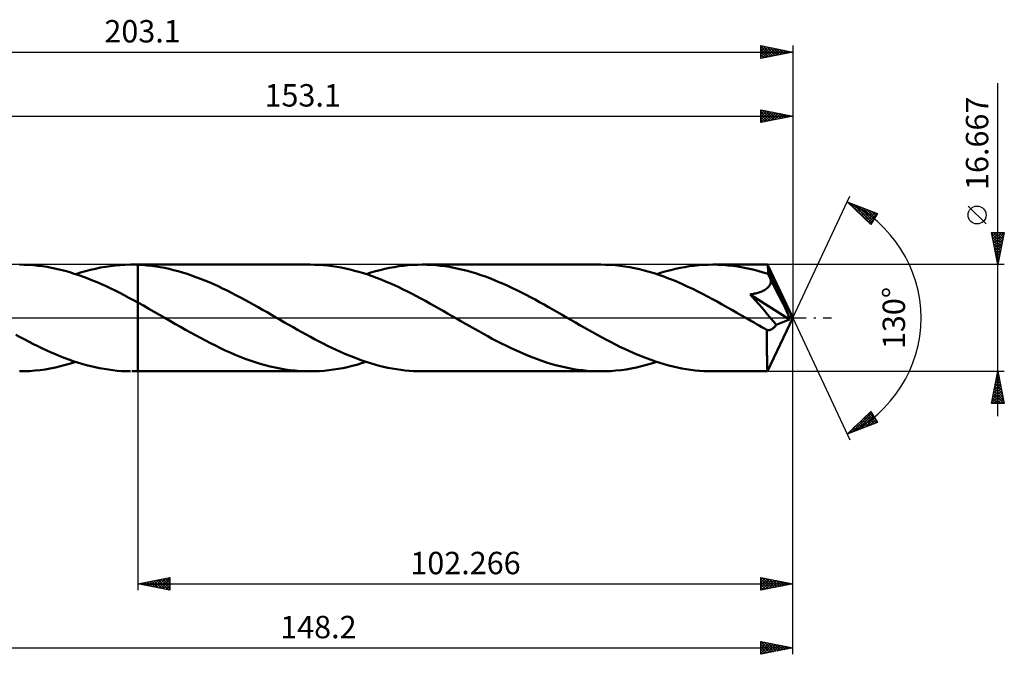
# Model space of a CAD drawing. Units: millimetres. Extents: x -67 to 186, y -53 to 47.
# Drawn here: x 32 to 186, y -53 to 47 of the extents above; entities that cross this region are included whole.
import ezdxf
from ezdxf.enums import TextEntityAlignment as Align

# ---------------------------------------------------------------- set-up
doc = ezdxf.new("R2010")
doc.units = ezdxf.units.MM
doc.header["$LTSCALE"] = 5.85
doc.linetypes.add('LONGDASH_DASH', pattern=[0.85, 0.4, -0.2, 0.05, -0.2])
for name, color, linetype in [('1', 4, 'CONTINUOUS'), ('2', 7, 'CONTINUOUS'), ('4', 2, 'LONGDASH_DASH'), ('CUT', 1, 'CONTINUOUS'), ('NOCUT', 7, 'CONTINUOUS'), ('SK2', 7, 'CONTINUOUS'), ('SK4', 2, 'LONGDASH_DASH')]:
    doc.layers.add(name, color=color, linetype=linetype)
doc.styles.get("Standard").update_dxf_attribs({"font": 'Monospac821 BT'})

msp = doc.modelspace()

# ---------------------------------------------------------------- linework, layer by layer
at = {"layer": '1', "color": 4, "linetype": 'CONTINUOUS', "lineweight": 50}
for p, q in [((33.08, 8.32), (32.36, 8.33)), ((33.79, 8.29), (33.08, 8.32)), ((34.5, 8.24), (33.79, 8.29)), ((35.21, 8.17), (34.5, 8.24)), ((35.92, 8.08), (35.21, 8.17)), ((36.63, 7.97), (35.92, 8.08)), ((37.34, 7.84), (36.63, 7.97)), ((38.05, 7.7), (37.34, 7.84)), ((38.75, 7.53), (38.05, 7.7)), ((43.42, 7.52), (44.19, 7.7)), ((44.19, 7.7), (44.96, 7.86)), ((44.96, 7.86), (45.74, 8)), ((45.74, 8), (46.52, 8.11)), ((46.52, 8.11), (47.3, 8.2)), ((47.3, 8.2), (48.07, 8.27)), ((48.07, 8.27), (48.85, 8.31)), ((48.85, 8.31), (49.64, 8.33)), ((49.64, 8.33), (49.84, 8.33)), ((50.03, 8.33), (49.84, 8.33)), ((49.85, 8.33), (50.83, 8.33)), ((50.23, 8.33), (50.03, 8.33)), ((50.43, 8.33), (50.23, 8.33)), ((50.63, 8.32), (50.43, 8.33)), ((50.83, 8.31), (50.63, 8.32)), ((77.73, 8.33), (50.83, 8.33)), ((50.83, 8.33), (50.83, 8.33)), ((50.83, 8.31), (50.83, 8.33)), ((50.83, -8.33), (50.83, 8.33)), ((51.53, 8.28), (50.83, 8.32)), ((50.83, 8.31), (50.83, 8.31)), ((50.83, 8.31), (50.83, 8.31)), ((50.83, 8.31), (50.83, 8.31)), ((50.83, 8.31), (50.83, 8.31)), ((50.83, 8.31), (50.83, 8.31)), ((52.23, 8.22), (51.53, 8.28)), ((52.92, 8.15), (52.23, 8.22)), ((53.62, 8.05), (52.92, 8.15)), ((54.32, 7.94), (53.62, 8.05)), ((55.01, 7.81), (54.32, 7.94)), ((55.7, 7.66), (55.01, 7.81)), ((78.42, 8.32), (77.73, 8.33)), ((79.11, 8.3), (78.42, 8.32)), ((79.8, 8.25), (79.11, 8.3)), ((80.5, 8.18), (79.8, 8.25)), ((81.19, 8.1), (80.5, 8.18)), ((81.88, 7.99), (81.19, 8.1)), ((82.57, 7.87), (81.88, 7.99)), ((83.26, 7.73), (82.57, 7.87)), ((83.96, 7.57), (83.26, 7.73)), ((89.38, 7.66), (90.11, 7.82)), ((90.11, 7.82), (90.84, 7.96)), ((90.84, 7.96), (91.57, 8.07)), ((91.57, 8.07), (92.29, 8.17)), ((92.29, 8.17), (93.02, 8.24)), ((93.02, 8.24), (93.75, 8.29)), ((93.75, 8.29), (94.48, 8.32)), ((94.48, 8.32), (95.21, 8.33)), ((95.92, 8.32), (95.21, 8.33)), ((123.09, 8.33), (95.21, 8.33)), ((96.62, 8.29), (95.92, 8.32)), ((97.33, 8.24), (96.62, 8.29)), ((98.04, 8.17), (97.33, 8.24)), ((98.75, 8.09), (98.04, 8.17)), ((99.45, 7.98), (98.75, 8.09)), ((100.15, 7.85), (99.45, 7.98)), ((100.86, 7.7), (100.15, 7.85)), ((101.56, 7.54), (100.86, 7.7)), ((123.84, 8.32), (123.09, 8.33)), ((124.59, 8.29), (123.84, 8.32)), ((125.35, 8.23), (124.59, 8.29)), ((126.11, 8.15), (125.35, 8.23)), ((126.86, 8.05), (126.11, 8.15)), ((127.62, 7.93), (126.86, 8.05)), ((128.37, 7.78), (127.62, 7.93)), ((129.13, 7.61), (128.37, 7.78)), ((134.74, 7.66), (135.47, 7.82)), ((135.47, 7.82), (136.2, 7.95)), ((136.2, 7.95), (136.92, 8.07)), ((136.92, 8.07), (137.65, 8.16)), ((137.65, 8.16), (138.38, 8.24)), ((138.38, 8.24), (139.11, 8.29)), ((139.11, 8.29), (139.84, 8.32)), ((139.84, 8.32), (140.57, 8.33)), ((141.36, 8.32), (140.57, 8.33)), ((149.14, 8.33), (140.57, 8.33)), ((142.14, 8.28), (141.36, 8.32)), ((142.93, 8.22), (142.14, 8.28)), ((143.72, 8.14), (142.93, 8.22)), ((144.5, 8.03), (143.72, 8.14)), ((145.29, 7.89), (144.5, 8.03)), ((146.07, 7.74), (145.29, 7.89)), ((146.86, 7.56), (146.07, 7.74)), ((149.15, 8.3), (149.14, 8.33)), ((153.1, 0), (149.14, 8.33)), ((149.14, 8.33), (149.14, 8.33)), ((149.14, 8.33), (149.14, 8.33)), ((149.14, 8.33), (149.14, 8.33)), ((149.14, 8.33), (149.14, 8.33)), ((149.14, 8.33), (149.14, 8.33)), ((149.14, 8.33), (149.14, 8.33)), ((149.16, 8.26), (149.15, 8.3)), ((149.17, 8.2), (149.16, 8.26)), ((149.18, 8.13), (149.17, 8.2)), ((149.18, 8.04), (149.18, 8.13)), ((149.19, 7.93), (149.18, 8.04)), ((149.2, 7.81), (149.19, 7.93)), ((149.21, 7.67), (149.2, 7.81)), ((39.46, 7.35), (38.75, 7.53)), ((40.18, 7.14), (39.46, 7.35)), ((40.89, 6.92), (40.18, 7.14)), ((41.6, 6.69), (40.89, 6.92)), ((41.11, 6.85), (41.88, 7.1)), ((42.31, 6.43), (41.6, 6.69)), ((41.88, 7.1), (42.65, 7.32)), ((43.02, 6.17), (42.31, 6.43)), ((42.65, 7.32), (43.42, 7.52)), ((43.73, 5.88), (43.02, 6.17)), ((56.4, 7.49), (55.7, 7.66)), ((57.09, 7.31), (56.4, 7.49)), ((57.79, 7.1), (57.09, 7.31)), ((58.49, 6.89), (57.79, 7.1)), ((59.19, 6.65), (58.49, 6.89)), ((59.88, 6.4), (59.19, 6.65)), ((60.57, 6.14), (59.88, 6.4)), ((84.65, 7.39), (83.96, 7.57)), ((85.34, 7.2), (84.65, 7.39)), ((86.03, 6.99), (85.34, 7.2)), ((86.72, 6.77), (86.03, 6.99)), ((86.47, 6.85), (87.2, 7.08)), ((87.41, 6.53), (86.72, 6.77)), ((87.2, 7.08), (87.92, 7.3)), ((88.1, 6.27), (87.41, 6.53)), ((87.92, 7.3), (88.65, 7.49)), ((88.79, 6.01), (88.1, 6.27)), ((88.65, 7.49), (89.38, 7.66)), ((102.26, 7.36), (101.56, 7.54)), ((102.97, 7.16), (102.26, 7.36)), ((103.67, 6.94), (102.97, 7.16)), ((104.38, 6.71), (103.67, 6.94)), ((105.08, 6.46), (104.38, 6.71)), ((105.78, 6.2), (105.08, 6.46)), ((106.49, 5.92), (105.78, 6.2)), ((129.89, 7.43), (129.13, 7.61)), ((130.65, 7.22), (129.89, 7.43)), ((131.41, 6.99), (130.65, 7.22)), ((132.16, 6.74), (131.41, 6.99)), ((131.83, 6.85), (132.55, 7.08)), ((132.92, 6.48), (132.16, 6.74)), ((132.55, 7.08), (133.28, 7.29)), ((133.67, 6.19), (132.92, 6.48)), ((133.28, 7.29), (134.01, 7.49)), ((134.43, 5.89), (133.67, 6.19)), ((134.01, 7.49), (134.74, 7.66)), ((147.64, 7.35), (146.86, 7.56)), ((148.43, 7.13), (147.64, 7.35)), ((149.21, 6.89), (148.43, 7.13)), ((149.21, 7.53), (149.21, 7.67)), ((153.1, 0), (149.21, 7.53)), ((149.21, 6.89), (149.21, 7.53)), ((149.28, 6.75), (149.21, 6.89)), ((149.35, 6.62), (149.28, 6.75)), ((149.41, 6.48), (149.35, 6.62)), ((149.47, 6.35), (149.41, 6.48)), ((149.54, 6.21), (149.47, 6.35)), ((149.6, 6.08), (149.54, 6.21)), ((44.44, 5.59), (43.73, 5.88)), ((45.15, 5.28), (44.44, 5.59)), ((45.86, 4.95), (45.15, 5.28)), ((46.57, 4.62), (45.86, 4.95)), ((47.27, 4.27), (46.57, 4.62)), ((61.27, 5.86), (60.57, 6.14)), ((61.96, 5.57), (61.27, 5.86)), ((62.66, 5.27), (61.96, 5.57)), ((63.35, 4.95), (62.66, 5.27)), ((64.04, 4.62), (63.35, 4.95)), ((64.74, 4.28), (64.04, 4.62)), ((89.48, 5.72), (88.79, 6.01)), ((90.17, 5.43), (89.48, 5.72)), ((90.86, 5.12), (90.17, 5.43)), ((91.55, 4.8), (90.86, 5.12)), ((92.25, 4.46), (91.55, 4.8)), ((107.19, 5.62), (106.49, 5.92)), ((107.9, 5.32), (107.19, 5.62)), ((108.6, 5), (107.9, 5.32)), ((109.31, 4.67), (108.6, 5)), ((110.01, 4.33), (109.31, 4.67)), ((135.19, 5.57), (134.43, 5.89)), ((135.95, 5.24), (135.19, 5.57)), ((136.71, 4.89), (135.95, 5.24)), ((137.47, 4.53), (136.71, 4.89)), ((148.94, 4.54), (149.06, 4.64)), ((149.06, 4.64), (149.17, 4.74)), ((149.17, 4.74), (149.28, 4.85)), ((149.28, 4.85), (149.37, 4.97)), ((149.37, 4.97), (149.45, 5.1)), ((149.45, 5.1), (149.52, 5.23)), ((149.52, 5.23), (149.58, 5.36)), ((149.58, 5.36), (149.62, 5.5)), ((149.66, 5.94), (149.6, 6.08)), ((149.62, 5.5), (149.64, 5.65)), ((149.64, 5.65), (149.66, 5.79)), ((150.91, 3.52), (149.66, 5.94)), ((149.66, 5.79), (149.66, 5.94)), ((47.99, 3.91), (47.27, 4.27)), ((48.7, 3.55), (47.99, 3.91)), ((49.41, 3.17), (48.7, 3.55)), ((50.12, 2.79), (49.41, 3.17)), ((65.43, 3.94), (64.74, 4.28)), ((66.12, 3.58), (65.43, 3.94)), ((66.82, 3.21), (66.12, 3.58)), ((67.51, 2.84), (66.82, 3.21)), ((92.94, 4.12), (92.25, 4.46)), ((93.63, 3.77), (92.94, 4.12)), ((94.33, 3.41), (93.63, 3.77)), ((95.02, 3.04), (94.33, 3.41)), ((110.71, 3.97), (110.01, 4.33)), ((111.42, 3.61), (110.71, 3.97)), ((112.12, 3.24), (111.42, 3.61)), ((112.83, 2.87), (112.12, 3.24)), ((138.24, 4.15), (137.47, 4.53)), ((139, 3.77), (138.24, 4.15)), ((139.76, 3.37), (139, 3.77)), ((140.52, 2.96), (139.76, 3.37)), ((146.42, 3.68), (146.59, 3.71)), ((147.15, 2.86), (146.42, 3.68)), ((152.55, -0.23), (146.42, 3.68)), ((146.59, 3.71), (146.76, 3.74)), ((146.76, 3.74), (146.93, 3.78)), ((146.93, 3.78), (147.1, 3.81)), ((147.1, 3.81), (147.27, 3.85)), ((147.27, 3.85), (147.44, 3.89)), ((147.44, 3.89), (147.6, 3.94)), ((147.6, 3.94), (147.76, 3.98)), ((147.76, 3.98), (147.91, 4.04)), ((147.91, 4.04), (148.07, 4.09)), ((148.07, 4.09), (148.23, 4.15)), ((148.23, 4.15), (148.38, 4.22)), ((148.38, 4.22), (148.53, 4.29)), ((148.53, 4.29), (148.67, 4.37)), ((148.67, 4.37), (148.81, 4.45)), ((148.81, 4.45), (148.94, 4.54)), ((151.52, 2.32), (150.91, 3.52)), ((50.83, 2.4), (50.12, 2.79)), ((51.68, 1.93), (50.83, 2.4)), ((50.83, 2.4), (50.83, 2.4)), ((50.83, 2.4), (50.83, 2.4)), ((50.83, 2.4), (50.83, 2.4)), ((50.83, 2.4), (50.83, 2.4)), ((50.83, 2.4), (50.83, 2.4)), ((50.83, 2.4), (50.83, 2.4)), ((50.83, 0), (50.83, 2.4)), ((52.52, 1.45), (51.68, 1.93)), ((68.21, 2.46), (67.51, 2.84)), ((68.9, 2.07), (68.21, 2.46)), ((69.6, 1.68), (68.9, 2.07)), ((70.29, 1.29), (69.6, 1.68)), ((95.72, 2.66), (95.02, 3.04)), ((96.41, 2.28), (95.72, 2.66)), ((97.1, 1.89), (96.41, 2.28)), ((97.79, 1.5), (97.1, 1.89)), ((113.53, 2.48), (112.83, 2.87)), ((114.23, 2.09), (113.53, 2.48)), ((114.93, 1.7), (114.23, 2.09)), ((115.63, 1.3), (114.93, 1.7)), ((141.28, 2.55), (140.52, 2.96)), ((142.04, 2.13), (141.28, 2.55)), ((142.8, 1.7), (142.04, 2.13)), ((143.56, 1.27), (142.8, 1.7)), ((147.86, 2.05), (147.15, 2.86)), ((148.53, 1.27), (147.86, 2.05)), ((151.88, 1.6), (151.52, 2.32)), ((152.1, 1.11), (151.88, 1.6)), ((50.83, -8.33), (50.83, 0)), ((53.37, 0.97), (52.52, 1.45)), ((54.21, 0.48), (53.37, 0.97)), ((55.05, 0), (54.21, 0.48)), ((70.98, 0.89), (70.29, 1.29)), ((71.68, 0.49), (70.98, 0.89)), ((72.36, 0.1), (71.68, 0.49)), ((73.03, -0.29), (72.36, 0.1)), ((98.48, 1.11), (97.79, 1.5)), ((99.18, 0.71), (98.48, 1.11)), ((99.87, 0.31), (99.18, 0.71)), ((100.56, -0.09), (99.87, 0.31)), ((116.34, 0.9), (115.63, 1.3)), ((117.04, 0.49), (116.34, 0.9)), ((117.74, 0.09), (117.04, 0.49)), ((118.43, -0.31), (117.74, 0.09)), ((144.33, 0.83), (143.56, 1.27)), ((145.09, 0.39), (144.33, 0.83)), ((145.85, -0.05), (145.09, 0.39)), ((149.14, 0.56), (148.53, 1.27)), ((149.67, -0.06), (149.14, 0.56)), ((149.14, -8.33), (153.1, 0)), ((152.26, 0.75), (152.1, 1.11)), ((152.37, 0.47), (152.26, 0.75)), ((152.45, 0.24), (152.37, 0.47)), ((152.45, 0.17), (152.43, 0.24)), ((153.1, 0), (152.43, 0.24)), ((152.43, 0.24), (152.45, 0.24)), ((153.1, 0), (152.45, 0.24)), ((152.47, 0.09), (152.45, 0.17)), ((152.49, 0.02), (152.47, 0.09)), ((152.51, -0.04), (152.49, 0.02)), ((55.9, -0.49), (55.05, 0)), ((56.67, -0.94), (55.9, -0.49)), ((57.45, -1.39), (56.67, -0.94)), ((58.24, -1.83), (57.45, -1.39)), ((73.7, -0.68), (73.03, -0.29)), ((74.38, -1.07), (73.7, -0.68)), ((75.06, -1.45), (74.38, -1.07)), ((75.73, -1.83), (75.06, -1.45)), ((101.25, -0.49), (100.56, -0.09)), ((101.95, -0.89), (101.25, -0.49)), ((102.65, -1.29), (101.95, -0.89)), ((103.36, -1.69), (102.65, -1.29)), ((119.13, -0.71), (118.43, -0.31)), ((119.83, -1.11), (119.13, -0.71)), ((120.52, -1.51), (119.83, -1.11)), ((121.22, -1.91), (120.52, -1.51)), ((146.61, -0.49), (145.85, -0.05)), ((147.02, -0.72), (146.61, -0.49)), ((147.42, -0.95), (147.02, -0.72)), ((147.83, -1.18), (147.42, -0.95)), ((148.23, -1.41), (147.83, -1.18)), ((148.64, -1.64), (148.23, -1.41)), ((150.12, -0.6), (149.67, -0.06)), ((150.02, -1.59), (150.11, -1.51)), ((150.11, -1.51), (150.21, -1.41)), ((150.49, -1.06), (150.12, -0.6)), ((150.21, -1.41), (150.3, -1.31)), ((150.3, -1.31), (150.4, -1.19)), ((150.4, -1.19), (150.49, -1.06)), ((150.49, -1.06), (152.55, -0.23)), ((152.52, -0.1), (152.51, -0.04)), ((152.54, -0.17), (152.52, -0.1)), ((152.55, -0.23), (152.54, -0.17)), ((32.46, -2.99), (31.77, -2.61)), ((33.15, -3.36), (32.46, -2.99)), ((59.02, -2.27), (58.24, -1.83)), ((59.8, -2.7), (59.02, -2.27)), ((60.58, -3.12), (59.8, -2.7)), ((76.41, -2.21), (75.73, -1.83)), ((77.08, -2.58), (76.41, -2.21)), ((77.75, -2.95), (77.08, -2.58)), ((78.42, -3.31), (77.75, -2.95)), ((104.06, -2.08), (103.36, -1.69)), ((104.76, -2.47), (104.06, -2.08)), ((105.46, -2.86), (104.76, -2.47)), ((106.16, -3.23), (105.46, -2.86)), ((121.92, -2.29), (121.22, -1.91)), ((122.62, -2.68), (121.92, -2.29)), ((123.31, -3.06), (122.62, -2.68)), ((124.01, -3.43), (123.31, -3.06)), ((149.04, -1.87), (148.64, -1.64)), ((149.13, -1.89), (149.04, -1.87)), ((149.04, -2.18), (149.04, -1.87)), ((149.04, -2.49), (149.04, -2.18)), ((149.04, -2.79), (149.04, -2.49)), ((149.04, -3.09), (149.04, -2.79)), ((149.23, -1.89), (149.13, -1.89)), ((149.23, -1.89), (149.33, -1.89)), ((149.33, -1.89), (149.42, -1.88)), ((149.42, -1.88), (149.52, -1.86)), ((149.52, -1.86), (149.62, -1.83)), ((149.62, -1.83), (149.72, -1.78)), ((149.72, -1.78), (149.82, -1.73)), ((149.82, -1.73), (149.92, -1.67)), ((149.92, -1.67), (150.02, -1.59)), ((33.84, -3.72), (33.15, -3.36)), ((34.53, -4.07), (33.84, -3.72)), ((35.21, -4.41), (34.53, -4.07)), ((35.9, -4.74), (35.21, -4.41)), ((61.36, -3.53), (60.58, -3.12)), ((62.14, -3.94), (61.36, -3.53)), ((62.92, -4.32), (62.14, -3.94)), ((63.7, -4.7), (62.92, -4.32)), ((79.1, -3.66), (78.42, -3.31)), ((79.77, -4.01), (79.1, -3.66)), ((80.44, -4.34), (79.77, -4.01)), ((81.12, -4.67), (80.44, -4.34)), ((106.86, -3.6), (106.16, -3.23)), ((107.57, -3.97), (106.86, -3.6)), ((108.27, -4.32), (107.57, -3.97)), ((108.98, -4.66), (108.27, -4.32)), ((124.7, -3.79), (124.01, -3.43)), ((125.4, -4.14), (124.7, -3.79)), ((126.09, -4.48), (125.4, -4.14)), ((126.79, -4.81), (126.09, -4.48)), ((149.04, -3.38), (149.04, -3.09)), ((149.04, -3.66), (149.04, -3.38)), ((149.04, -3.93), (149.04, -3.66)), ((149.04, -4.21), (149.04, -3.93)), ((149.04, -4.48), (149.04, -4.21)), ((149.04, -4.75), (149.04, -4.48)), ((36.59, -5.06), (35.9, -4.74)), ((37.28, -5.37), (36.59, -5.06)), ((37.96, -5.67), (37.28, -5.37)), ((38.65, -5.95), (37.96, -5.67)), ((39.33, -6.22), (38.65, -5.95)), ((64.47, -5.06), (63.7, -4.7)), ((65.25, -5.41), (64.47, -5.06)), ((66.02, -5.74), (65.25, -5.41)), ((66.8, -6.06), (66.02, -5.74)), ((67.58, -6.36), (66.8, -6.06)), ((81.79, -4.98), (81.12, -4.67)), ((82.46, -5.29), (81.79, -4.98)), ((83.13, -5.58), (82.46, -5.29)), ((83.8, -5.86), (83.13, -5.58)), ((84.47, -6.13), (83.8, -5.86)), ((85.14, -6.39), (84.47, -6.13)), ((109.68, -4.99), (108.98, -4.66)), ((110.38, -5.31), (109.68, -4.99)), ((111.08, -5.62), (110.38, -5.31)), ((111.79, -5.91), (111.08, -5.62)), ((112.49, -6.19), (111.79, -5.91)), ((127.48, -5.13), (126.79, -4.81)), ((128.17, -5.44), (127.48, -5.13)), ((128.86, -5.74), (128.17, -5.44)), ((129.55, -6.02), (128.86, -5.74)), ((130.25, -6.29), (129.55, -6.02)), ((149.04, -5.01), (149.04, -4.75)), ((149.04, -5.26), (149.04, -5.01)), ((149.04, -5.51), (149.04, -5.26)), ((149.04, -5.75), (149.04, -5.51)), ((149.05, -5.98), (149.04, -5.75)), ((149.05, -6.21), (149.05, -5.98)), ((37.93, -7.72), (38.72, -7.54)), ((38.72, -7.54), (39.52, -7.33)), ((40.02, -6.48), (39.33, -6.22)), ((39.52, -7.33), (40.31, -7.1)), ((40.71, -6.72), (40.02, -6.48)), ((40.31, -7.1), (41.11, -6.85)), ((41.4, -6.95), (40.71, -6.72)), ((42.09, -7.16), (41.4, -6.95)), ((42.77, -7.35), (42.09, -7.16)), ((43.46, -7.53), (42.77, -7.35)), ((44.15, -7.69), (43.46, -7.53)), ((68.36, -6.64), (67.58, -6.36)), ((69.14, -6.9), (68.36, -6.64)), ((69.92, -7.15), (69.14, -6.9)), ((70.7, -7.37), (69.92, -7.15)), ((71.48, -7.57), (70.7, -7.37)), ((72.26, -7.74), (71.48, -7.57)), ((82.82, -7.82), (83.55, -7.66)), ((83.55, -7.66), (84.28, -7.49)), ((84.28, -7.49), (85.01, -7.3)), ((85.01, -7.3), (85.74, -7.08)), ((85.81, -6.63), (85.14, -6.39)), ((85.74, -7.08), (86.47, -6.85)), ((86.48, -6.86), (85.81, -6.63)), ((87.15, -7.07), (86.48, -6.86)), ((87.82, -7.27), (87.15, -7.07)), ((88.49, -7.45), (87.82, -7.27)), ((89.17, -7.61), (88.49, -7.45)), ((89.84, -7.76), (89.17, -7.61)), ((113.2, -6.45), (112.49, -6.19)), ((113.9, -6.7), (113.2, -6.45)), ((114.6, -6.94), (113.9, -6.7)), ((115.31, -7.15), (114.6, -6.94)), ((116.02, -7.35), (115.31, -7.15)), ((116.73, -7.54), (116.02, -7.35)), ((117.43, -7.7), (116.73, -7.54)), ((128.65, -7.72), (129.44, -7.54)), ((129.44, -7.54), (130.24, -7.33)), ((130.24, -7.33), (131.03, -7.1)), ((130.94, -6.55), (130.25, -6.29)), ((131.62, -6.78), (130.94, -6.55)), ((131.03, -7.1), (131.83, -6.85)), ((132.31, -7.01), (131.62, -6.78)), ((133, -7.22), (132.31, -7.01)), ((133.7, -7.41), (133, -7.22)), ((134.39, -7.58), (133.7, -7.41)), ((135.08, -7.74), (134.39, -7.58)), ((149.05, -6.42), (149.05, -6.21)), ((149.06, -6.62), (149.05, -6.42)), ((149.06, -6.82), (149.06, -6.62)), ((149.06, -7), (149.06, -6.82)), ((149.07, -7.17), (149.06, -7)), ((149.07, -7.33), (149.07, -7.17)), ((149.07, -7.47), (149.07, -7.33)), ((149.08, -7.61), (149.07, -7.47)), ((149.08, -7.73), (149.08, -7.61)), ((32.36, -8.33), (33.16, -8.32)), ((33.16, -8.32), (33.96, -8.28)), ((33.96, -8.28), (34.75, -8.22)), ((34.75, -8.22), (35.55, -8.13)), ((35.55, -8.13), (36.34, -8.02)), ((36.34, -8.02), (37.14, -7.88)), ((37.14, -7.88), (37.93, -7.72)), ((44.84, -7.84), (44.15, -7.69)), ((45.53, -7.96), (44.84, -7.84)), ((46.22, -8.07), (45.53, -7.96)), ((46.9, -8.16), (46.22, -8.07)), ((47.59, -8.23), (46.9, -8.16)), ((48.28, -8.28), (47.59, -8.23)), ((48.97, -8.32), (48.28, -8.28)), ((49.66, -8.33), (48.97, -8.32)), ((49.85, -8.33), (50.83, -8.33)), ((50.83, -8.33), (50.83, -8.33)), ((50.83, -8.33), (77.73, -8.33)), ((73.04, -7.9), (72.26, -7.74)), ((73.82, -8.03), (73.04, -7.9)), ((74.6, -8.14), (73.82, -8.03)), ((75.38, -8.22), (74.6, -8.14)), ((76.16, -8.29), (75.38, -8.22)), ((76.95, -8.32), (76.16, -8.29)), ((77.73, -8.33), (76.95, -8.32)), ((77.73, -8.33), (78.45, -8.32)), ((78.45, -8.32), (79.18, -8.29)), ((79.18, -8.29), (79.91, -8.24)), ((79.91, -8.24), (80.64, -8.17)), ((80.64, -8.17), (81.37, -8.07)), ((81.37, -8.07), (82.1, -7.96)), ((82.1, -7.96), (82.82, -7.82)), ((90.51, -7.9), (89.84, -7.76)), ((91.18, -8.01), (90.51, -7.9)), ((91.85, -8.11), (91.18, -8.01)), ((92.52, -8.19), (91.85, -8.11)), ((93.19, -8.25), (92.52, -8.19)), ((93.87, -8.3), (93.19, -8.25)), ((94.54, -8.33), (93.87, -8.3)), ((95.21, -8.33), (94.54, -8.33)), ((95.21, -8.33), (123.09, -8.33)), ((118.14, -7.85), (117.43, -7.7)), ((118.84, -7.98), (118.14, -7.85)), ((119.55, -8.09), (118.84, -7.98)), ((120.26, -8.17), (119.55, -8.09)), ((120.97, -8.24), (120.26, -8.17)), ((121.67, -8.29), (120.97, -8.24)), ((122.38, -8.32), (121.67, -8.29)), ((123.09, -8.33), (122.38, -8.32)), ((123.09, -8.33), (123.88, -8.32)), ((123.88, -8.32), (124.68, -8.28)), ((124.68, -8.28), (125.47, -8.22)), ((125.47, -8.22), (126.27, -8.13)), ((126.27, -8.13), (127.06, -8.02)), ((127.06, -8.02), (127.86, -7.88)), ((127.86, -7.88), (128.65, -7.72)), ((135.76, -7.88), (135.08, -7.74)), ((136.45, -8), (135.76, -7.88)), ((137.13, -8.1), (136.45, -8)), ((137.82, -8.18), (137.13, -8.1)), ((138.51, -8.25), (137.82, -8.18)), ((139.2, -8.3), (138.51, -8.25)), ((139.89, -8.32), (139.2, -8.3)), ((140.57, -8.33), (139.89, -8.32)), ((140.57, -8.33), (149.14, -8.33)), ((149.09, -7.84), (149.08, -7.73)), ((149.09, -7.94), (149.09, -7.84)), ((149.1, -8.03), (149.09, -7.94)), ((149.1, -8.11), (149.1, -8.03)), ((149.11, -8.18), (149.1, -8.11)), ((149.11, -8.23), (149.11, -8.18)), ((149.12, -8.28), (149.11, -8.23)), ((149.13, -8.31), (149.12, -8.28)), ((149.13, -8.33), (149.13, -8.31)), ((149.14, -8.33), (149.13, -8.33)), ((149.14, -8.33), (149.14, -8.33)), ((149.14, -8.33), (149.14, -8.33)), ((149.14, -8.33), (149.14, -8.33)), ((149.14, -8.33), (149.14, -8.33)), ((149.14, -8.33), (149.14, -8.33)), ((149.14, -8.33), (149.14, -8.33))]:
    msp.add_line(p, q, dxfattribs=at)
at = {"layer": '2', "color": 7, "linetype": 'CONTINUOUS', "lineweight": 25}
for p, q in [((185.1, -15.33), (185.1, 36.68)), ((148.1, 30.52), (148.1, 32.52)), ((148.1, 32.52), (153.1, 31.52)), ((148.1, 32.25), (148.33, 32.48)), ((148.1, 31.82), (148.69, 32.41)), ((148.1, 31.4), (149.04, 32.34)), ((148.24, 32.5), (149.86, 30.88)), ((148.77, 32.39), (150.21, 30.95)), ((149.3, 32.28), (150.57, 31.02)), ((153.1, 32.52), (153.1, 0)), ((0, 31.52), (153.1, 31.52)), ((148.1, 30.97), (149.39, 32.27)), ((148.1, 32.21), (149.51, 30.81)), ((148.1, 30.55), (149.75, 32.2)), ((148.1, 31.79), (149.15, 30.74)), ((153.1, 31.52), (148.1, 30.52)), ((148.1, 31.36), (148.8, 30.66)), ((148.1, 30.94), (148.45, 30.59)), ((148.6, 30.63), (150.1, 32.12)), ((149.13, 30.73), (150.45, 32.05)), ((149.66, 30.84), (150.81, 31.98)), ((149.83, 32.18), (150.92, 31.09)), ((150.19, 30.94), (151.16, 31.91)), ((150.36, 32.07), (151.27, 31.16)), ((150.72, 31.05), (151.51, 31.84)), ((150.89, 31.97), (151.63, 31.23)), ((151.25, 31.16), (151.87, 31.77)), ((151.42, 31.86), (151.98, 31.3)), ((151.78, 31.26), (152.22, 31.7)), ((151.95, 31.75), (152.33, 31.37)), ((152.31, 31.37), (152.58, 31.63)), ((152.48, 31.65), (152.69, 31.44)), ((152.84, 31.47), (152.93, 31.56)), ((153.01, 31.54), (153.04, 31.51)), ((153.1, 0), (161.97, 19.03)), ((161.55, 18.13), (166.32, 16.31)), ((165.25, 14.62), (161.55, 18.13)), ((161.61, 18.07), (161.63, 18.1)), ((161.83, 17.87), (161.94, 17.98)), ((161.89, 18), (165.26, 14.63)), ((162.04, 17.66), (162.25, 17.86)), ((162.26, 17.45), (162.55, 17.74)), ((162.48, 17.25), (162.86, 17.63)), ((162.58, 17.74), (165.42, 14.89)), ((162.7, 17.04), (163.17, 17.51)), ((162.91, 16.83), (163.47, 17.39)), ((163.13, 16.63), (163.78, 17.28)), ((163.26, 17.47), (165.59, 15.15)), ((163.35, 16.42), (164.09, 17.16)), ((163.57, 16.21), (164.4, 17.04)), ((163.79, 16.01), (164.7, 16.92)), ((163.95, 17.21), (165.75, 15.41)), ((164.63, 16.95), (165.91, 15.67)), ((183.25, 14.68), (180.45, 17.48)), ((164, 15.8), (165.01, 16.81)), ((164.22, 15.59), (165.32, 16.69)), ((164.44, 15.39), (165.62, 16.57)), ((164.66, 15.18), (165.93, 16.46)), ((164.87, 14.97), (166.24, 16.34)), ((165.09, 14.77), (165.78, 15.46)), ((166.32, 16.31), (165.25, 14.62)), ((165.32, 16.69), (166.08, 15.93)), ((166.01, 16.43), (166.24, 16.19)), ((185.1, 8.33), (184.1, 13.33)), ((184.1, 13.33), (186.1, 13.33)), ((184.14, 13.15), (185.74, 11.54)), ((184.15, 13.07), (184.42, 13.33)), ((184.22, 12.72), (184.84, 13.33)), ((184.24, 12.61), (185.67, 11.19)), ((184.29, 12.36), (185.26, 13.33)), ((184.36, 12.01), (185.69, 13.33)), ((184.37, 13.33), (185.81, 11.89)), ((184.44, 11.66), (186.1, 13.32)), ((184.51, 11.3), (185.99, 12.79)), ((184.8, 13.33), (185.88, 12.25)), ((186.1, 13.33), (185.1, 8.33)), ((185.22, 13.33), (185.95, 12.6)), ((185.65, 13.33), (186.02, 12.96)), ((186.07, 13.33), (186.1, 13.31)), ((184.35, 12.08), (185.6, 10.83)), ((184.46, 11.55), (185.53, 10.48)), ((184.56, 11.02), (185.46, 10.13)), ((184.58, 10.95), (185.88, 12.26)), ((184.65, 10.6), (185.78, 11.73)), ((184.72, 10.24), (185.67, 11.2)), ((184.67, 10.49), (185.39, 9.77)), ((184.77, 9.96), (185.32, 9.42)), ((184.79, 9.89), (185.57, 10.67)), ((184.86, 9.53), (185.46, 10.13)), ((184.88, 9.43), (185.25, 9.07)), ((184.93, 9.18), (185.35, 9.6)), ((186.1, 8.33), (149.21, 8.33)), ((184.99, 8.9), (185.18, 8.71)), ((185, 8.83), (185.25, 9.07)), ((185.07, 8.47), (185.14, 8.54)), ((185.09, 8.37), (185.11, 8.36)), ((153.1, -42.52), (153.1, 0)), ((153.1, -52.52), (153.1, 0)), ((153.1, 0), (161.97, -19.03)), ((50.83, -8.33), (50.83, -42.52)), ((149.21, -8.33), (186.1, -8.33)), ((184.1, -13.33), (185.1, -8.33)), ((184.84, -9.64), (185.27, -9.2)), ((184.95, -9.11), (185.2, -8.85)), ((184.98, -8.91), (185.27, -9.2)), ((185.05, -8.58), (185.13, -8.5)), ((185.05, -8.56), (185.17, -8.67)), ((185.1, -8.33), (186.1, -13.33)), ((184.42, -11.76), (185.56, -10.62)), ((184.52, -11.23), (185.49, -10.26)), ((184.63, -10.7), (185.42, -9.91)), ((184.63, -10.68), (185.8, -11.86)), ((184.7, -10.33), (185.7, -11.33)), ((184.73, -10.17), (185.34, -9.56)), ((184.77, -9.97), (185.59, -10.8)), ((184.84, -9.62), (185.49, -10.27)), ((184.91, -9.27), (185.38, -9.73)), ((184.11, -13.33), (185.77, -11.68)), ((184.2, -12.82), (185.7, -11.32)), ((184.31, -12.29), (185.63, -10.97)), ((184.35, -12.1), (185.58, -13.33)), ((184.42, -11.74), (186.01, -13.33)), ((184.49, -11.39), (186.02, -12.92)), ((184.54, -13.33), (185.84, -12.03)), ((184.56, -11.04), (185.91, -12.39)), ((186.1, -13.33), (184.1, -13.33)), ((184.14, -13.16), (184.31, -13.33)), ((184.21, -12.8), (184.74, -13.33)), ((184.28, -12.45), (185.16, -13.33)), ((184.96, -13.33), (185.91, -12.38)), ((185.39, -13.33), (185.98, -12.74)), ((185.81, -13.33), (186.05, -13.09)), ((161.55, -18.13), (165.25, -14.62)), ((162.35, -17.82), (165.37, -14.8)), ((163.03, -17.56), (165.53, -15.06)), ((163.72, -17.3), (165.7, -15.32)), ((164.59, -15.25), (165.83, -16.49)), ((164.81, -15.04), (166.14, -16.38)), ((165.02, -14.83), (166.01, -15.82)), ((165.24, -14.63), (165.29, -14.67)), ((165.25, -14.62), (166.32, -16.31)), ((166.32, -16.31), (161.55, -18.13)), ((161.66, -18.08), (162.89, -16.86)), ((162.85, -16.9), (163.38, -17.43)), ((163.06, -16.69), (163.68, -17.31)), ((163.28, -16.49), (163.99, -17.2)), ((163.5, -16.28), (164.3, -17.08)), ((163.72, -16.07), (164.61, -16.96)), ((163.93, -15.87), (164.91, -16.84)), ((164.15, -15.66), (165.22, -16.73)), ((164.37, -15.45), (165.53, -16.61)), ((164.41, -17.04), (165.86, -15.58)), ((165.09, -16.78), (166.02, -15.84)), ((165.78, -16.52), (166.19, -16.1)), ((161.76, -17.93), (161.84, -18.02)), ((161.97, -17.73), (162.15, -17.9)), ((162.19, -17.52), (162.46, -17.78)), ((162.41, -17.31), (162.76, -17.66)), ((162.63, -17.11), (163.07, -17.55)), ((50.83, -41.52), (55.83, -40.52)), ((50.91, -41.54), (50.95, -41.5)), ((51.21, -41.45), (51.4, -41.64)), ((51.27, -41.61), (51.48, -41.4)), ((51.56, -41.38), (51.93, -41.74)), ((51.62, -41.68), (52.01, -41.29)), ((51.92, -41.31), (52.46, -41.85)), ((51.97, -41.75), (52.54, -41.18)), ((52.27, -41.24), (52.99, -41.96)), ((52.33, -41.82), (53.07, -41.08)), ((52.62, -41.17), (53.52, -42.06)), ((52.68, -41.89), (53.6, -40.97)), ((52.98, -41.1), (54.05, -42.17)), ((53.03, -41.97), (54.13, -40.86)), ((53.33, -41.03), (54.58, -42.27)), ((53.39, -42.04), (54.66, -40.76)), ((53.68, -40.96), (55.11, -42.38)), ((53.74, -42.11), (55.19, -40.65)), ((54.04, -40.88), (55.64, -42.49)), ((54.09, -42.18), (55.73, -40.55)), ((54.39, -40.81), (55.83, -42.26)), ((54.45, -42.25), (55.83, -40.86)), ((54.74, -40.74), (55.83, -41.83)), ((54.8, -42.32), (55.83, -41.29)), ((55.1, -40.67), (55.83, -41.41)), ((55.45, -40.6), (55.83, -40.98)), ((55.8, -40.53), (55.83, -40.56)), ((55.83, -40.52), (55.83, -42.52)), ((148.1, -42.52), (148.1, -40.52)), ((148.1, -40.52), (153.1, -41.52)), ((148.1, -40.88), (148.4, -40.58)), ((148.1, -41.3), (148.75, -40.65)), ((148.1, -41.73), (149.1, -40.73)), ((148.1, -40.76), (149.57, -42.23)), ((148.1, -42.15), (149.46, -40.8)), ((148.1, -41.19), (149.22, -42.3)), ((148.17, -42.51), (149.81, -40.87)), ((148.34, -40.57), (149.92, -42.16)), ((148.7, -42.41), (150.16, -40.94)), ((148.87, -40.68), (150.28, -42.09)), ((149.23, -42.3), (150.52, -41.01)), ((149.4, -40.78), (150.63, -42.02)), ((149.76, -42.19), (150.87, -41.08)), ((149.93, -40.89), (150.98, -41.95)), ((150.29, -42.09), (151.22, -41.15)), ((150.46, -41), (151.34, -41.88)), ((150.82, -41.98), (151.58, -41.22)), ((150.99, -41.1), (151.69, -41.81)), ((151.35, -41.88), (151.93, -41.29)), ((151.52, -41.21), (152.04, -41.74)), ((151.88, -41.77), (152.29, -41.36)), ((152.05, -41.31), (152.4, -41.67)), ((152.41, -41.66), (152.64, -41.43)), ((152.58, -41.42), (152.75, -41.59)), ((152.94, -41.56), (152.99, -41.5)), ((50.83, -41.52), (153.1, -41.52)), ((55.83, -42.52), (50.83, -41.52)), ((50.85, -41.52), (50.87, -41.53)), ((55.16, -42.39), (55.83, -41.71)), ((55.51, -42.46), (55.83, -42.14)), ((153.1, -41.52), (148.1, -42.52)), ((148.1, -41.61), (148.86, -42.37)), ((148.1, -42.03), (148.51, -42.44)), ((148.1, -42.46), (148.16, -42.51)), ((148.1, -52.52), (148.1, -50.52)), ((148.1, -50.52), (153.1, -51.52)), ((148.1, -50.7), (148.24, -50.55)), ((148.1, -51.12), (148.6, -50.62)), ((148.1, -51.55), (148.95, -50.7)), ((148.11, -50.53), (149.77, -52.19)), ((148.64, -50.63), (150.12, -52.12)), ((4.9, -51.52), (153.1, -51.52)), ((148.1, -51.97), (149.31, -50.77)), ((148.1, -52.4), (149.66, -50.84)), ((148.1, -50.94), (149.42, -52.26)), ((148.1, -51.37), (149.06, -52.33)), ((153.1, -51.52), (148.1, -52.52)), ((148.1, -51.79), (148.71, -52.4)), ((148.1, -52.22), (148.36, -52.47)), ((148.47, -52.45), (150.01, -50.91)), ((149, -52.35), (150.37, -50.98)), ((149.17, -50.74), (150.48, -52.05)), ((149.53, -52.24), (150.72, -51.05)), ((149.7, -50.84), (150.83, -51.98)), ((150.06, -52.13), (151.07, -51.12)), ((150.23, -50.95), (151.19, -51.91)), ((150.59, -52.03), (151.43, -51.19)), ((150.76, -51.06), (151.54, -51.84)), ((151.12, -51.92), (151.78, -51.26)), ((151.29, -51.16), (151.89, -51.77)), ((151.65, -51.81), (152.13, -51.33)), ((151.82, -51.27), (152.25, -51.7)), ((152.18, -51.71), (152.49, -51.4)), ((152.35, -51.37), (152.6, -51.63)), ((152.71, -51.6), (152.84, -51.47)), ((152.88, -51.48), (152.95, -51.55))]:
    msp.add_line(p, q, dxfattribs=at)
msp.add_circle((181.85, 16.08), 1.4, dxfattribs=at)
msp.add_arc((153.1, 0), 20, 295, 65, dxfattribs=at)
at = {"layer": '4', "color": 2, "linetype": 'LONGDASH_DASH', "lineweight": 25}
msp.add_line((0, 0), (153.1, 0), dxfattribs=at)
at = {"layer": 'CUT', "color": 1, "linetype": 'CONTINUOUS', "lineweight": 25}
for p, q in [((149.21, 8.33), (50.83, 8.33)), ((50.83, 8.33), (50.83, 0)), ((153.1, 0), (149.21, 8.33)), ((50.83, 0), (153.1, 0))]:
    msp.add_line(p, q, dxfattribs=at)
at = {"layer": 'NOCUT', "color": 7, "linetype": 'CONTINUOUS', "lineweight": 25}
for p, q in [((50.83, 8.33), (4.9, 8.33)), ((50.83, 0), (50.83, 8.33)), ((50.83, 8.33), (50.83, 8.33)), ((50.83, 8.33), (50.83, 0)), ((50.83, 8.33), (50.83, 0)), ((1.6, 0), (50.83, 0))]:
    msp.add_line(p, q, dxfattribs=at)
at = {"layer": 'SK2', "color": 7, "linetype": 'CONTINUOUS', "lineweight": 25}
for p, q in [((-50, 41.53), (153.1, 41.53)), ((148.1, 40.53), (148.1, 42.53)), ((148.1, 42.53), (153.1, 41.53)), ((148.1, 42.49), (148.13, 42.52)), ((148.1, 42.06), (148.48, 42.45)), ((148.1, 42.39), (149.66, 40.84)), ((148.1, 41.64), (148.84, 42.38)), ((148.1, 41.22), (149.19, 42.31)), ((148.1, 40.79), (149.55, 42.24)), ((148.1, 41.97), (149.3, 40.77)), ((148.1, 41.55), (148.95, 40.7)), ((153.1, 41.53), (148.1, 40.53)), ((148.3, 40.56), (149.9, 42.17)), ((148.47, 42.45), (150.01, 40.91)), ((148.83, 40.67), (150.25, 42.09)), ((149, 42.35), (150.37, 40.98)), ((149.36, 40.78), (150.61, 42.02)), ((149.53, 42.24), (150.72, 41.05)), ((149.89, 40.88), (150.96, 41.95)), ((150.06, 42.13), (151.07, 41.12)), ((150.42, 40.99), (151.31, 41.88)), ((150.59, 42.03), (151.43, 41.19)), ((150.95, 41.09), (151.67, 41.81)), ((151.12, 41.92), (151.78, 41.26)), ((151.48, 41.2), (152.02, 41.74)), ((151.65, 41.82), (152.13, 41.33)), ((152.01, 41.31), (152.37, 41.67)), ((152.18, 41.71), (152.49, 41.4)), ((152.54, 41.41), (152.73, 41.6)), ((152.71, 41.6), (152.84, 41.47)), ((153.07, 41.52), (153.08, 41.53)), ((153.1, 42.53), (153.1, 0)), ((148.1, 41.12), (148.6, 40.62)), ((148.1, 40.7), (148.24, 40.55))]:
    msp.add_line(p, q, dxfattribs=at)
at = {"layer": 'SK4', "color": 2, "linetype": 'LONGDASH_DASH', "lineweight": 25}
msp.add_line((-56, 0), (159.1, 0), dxfattribs=at)

# ---------------------------------------------------------------- texts
at = {"layer": '2', "color": 7, "linetype": 'CONTINUOUS', "lineweight": 25}
for s, p in [('153.1', (76.55, 33.02)), ('102.266', (101.97, -40.02)), ('148.2', (79, -50.02))]:
    msp.add_text(s, height=3.5, dxfattribs=at).set_placement(p, align=Align.CENTER)
for s, p in [('16.667', (183.6, 27.28)), ('130°', (170.6, 0))]:
    msp.add_text(s, height=3.5, rotation=90, dxfattribs=at).set_placement(p, align=Align.CENTER)
at = {"layer": 'SK2', "color": 7, "linetype": 'CONTINUOUS', "lineweight": 25}
msp.add_text('203.1', height=3.5, dxfattribs=at).set_placement((51.55, 43.03), align=Align.CENTER)

doc.saveas('drawing.dxf')
